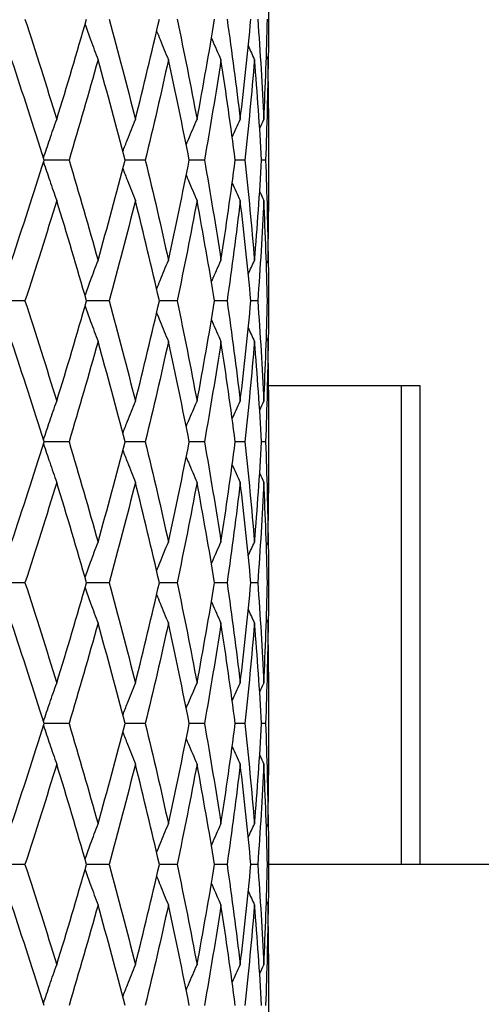
# Model space of a CAD drawing. Units: millimetres. Extents: x 24 to 867, y 24 to 606.
# Drawn here: x 669 to 674, y 222 to 233 of the extents above; entities that cross this region are included whole.
import ezdxf

# ---------------------------------------------------------------- set-up
doc = ezdxf.new("R2010")
doc.units = ezdxf.units.MM
doc.header["$LTSCALE"] = 3
doc.layers.add('Dimension (ISO)', color=7, linetype='Continuous', lineweight=18, true_color=0x00003f)
doc.layers.add('Visible (ISO)', color=7, linetype='Continuous', lineweight=25, true_color=0x00003f)
doc.styles.add('Samuel Heath (ISO)', font='tahoma.ttf')
doc.dimstyles.new('Samuel Heath (ISO)', dxfattribs={"dimscale": 3, "dimtxt": 3, "dimasz": 2.5, "dimexe": 1, "dimexo": 1.5, "dimgap": 0.762, "dimtad": 0, "dimtih": 1, "dimtoh": 1, "dimrnd": 1e-08, "dimzin": 0, "dimdsep": 46, "dimtxsty": 'Samuel Heath (ISO)', "dimcen": 0.09, "dimdle": 10, "dimclrd": 256, "dimclre": 256, "dimclrt": 256, "dimazin": 0, "dimtfac": 1, "dimtmove": 0, "dimatfit": 3, "dimfxl": 0, "dimtolj": 1, "dimtzin": 0, "dimlwd": 15, "dimlwe": 15, "dimarcsym": 0})

# ---------------------------------------------------------------- blocks, each defined once
blk = doc.blocks.new('*D7')
at = {"layer": 'Defpoints', "color": 0, "transparency": 16777216}
for p in [(671.568, 223.541), (470.818, 113.541), (574.818, 113.541)]:
    blk.add_point(p, dxfattribs=at)
at = {"layer": 'Dimension (ISO)', "color": 176, "lineweight": 15, "true_color": 0x000080, "transparency": 16777216}
for p, q in [((667.068, 223.541), (467.818, 223.541)), ((470.818, 216.041), (470.818, 175.512)), ((470.818, 121.041), (470.818, 161.571)), ((570.318, 113.541), (467.818, 113.541))]:
    blk.add_line(p, q, dxfattribs=at)
at = {"layer": 'Dimension (ISO)', "color": 176, "true_color": 0x000080, "transparency": 16777216}
for points in [[(469.568, 216.041), (472.068, 216.041), (470.818, 223.541)], [(469.568, 121.041), (472.068, 121.041), (470.818, 113.541)]]:
    blk.add_solid(points, dxfattribs=at)
at = {"layer": 'Dimension (ISO)', "color": 176, "lineweight": 18, "true_color": 0x000080, "transparency": 16777216, "insert": (470.818, 173.226), "char_height": 9, "attachment_point": 2, "style": 'Samuel Heath (ISO)'}
blk.add_mtext('\\A1;110.00', dxfattribs=at)
blk = doc.blocks.new('*D8')
at = {"layer": 'Defpoints', "color": 0, "transparency": 16777216}
for p in [(502.818, 291.077), (502.818, 217.541), (722.818, 217.541)]:
    blk.add_point(p, dxfattribs=at)
at = {"layer": 'Dimension (ISO)', "color": 176, "lineweight": 15, "true_color": 0x000080, "transparency": 16777216}
for p, q in [((502.818, 222.041), (502.818, 294.077)), ((722.818, 222.041), (722.818, 294.077)), ((510.318, 291.077), (592.345, 291.077)), ((715.318, 291.077), (633.292, 291.077))]:
    blk.add_line(p, q, dxfattribs=at)
at = {"layer": 'Dimension (ISO)', "color": 176, "true_color": 0x000080, "transparency": 16777216}
for points in [[(510.318, 292.327), (510.318, 289.827), (502.818, 291.077)], [(715.318, 292.327), (715.318, 289.827), (722.818, 291.077)]]:
    blk.add_solid(points, dxfattribs=at)
at = {"layer": 'Dimension (ISO)', "color": 176, "lineweight": 18, "true_color": 0x000080, "transparency": 16777216, "insert": (612.818, 295.765), "char_height": 9, "attachment_point": 2, "style": 'Samuel Heath (ISO)'}
blk.add_mtext('\\A1;220.00', dxfattribs=at)
blk = doc.blocks.new('*D12')
at = {"layer": 'Defpoints', "color": 0, "transparency": 16777216}
for p in [(670.818, 255.541), (726.794, 168.541), (749.342, 168.541)]:
    blk.add_point(p, dxfattribs=at)
at = {"layer": 'Dimension (ISO)', "color": 176, "lineweight": 15, "true_color": 0x000080, "transparency": 16777216}
for p, q in [((675.318, 255.541), (752.342, 255.541)), ((749.342, 248.041), (749.342, 219.033)), ((749.342, 176.041), (749.342, 205.05)), ((731.294, 168.541), (752.342, 168.541))]:
    blk.add_line(p, q, dxfattribs=at)
at = {"layer": 'Dimension (ISO)', "color": 176, "true_color": 0x000080, "transparency": 16777216}
for points in [[(748.092, 248.041), (750.592, 248.041), (749.342, 255.541)], [(748.092, 176.041), (750.592, 176.041), (749.342, 168.541)]]:
    blk.add_solid(points, dxfattribs=at)
at = {"layer": 'Dimension (ISO)', "color": 176, "lineweight": 18, "true_color": 0x000080, "transparency": 16777216, "insert": (749.342, 216.747), "char_height": 9, "attachment_point": 2, "style": 'Samuel Heath (ISO)'}
blk.add_mtext('\\A1;87.00', dxfattribs=at)

msp = doc.modelspace()

# ---------------------------------------------------------------- linework, layer by layer
at = {"layer": 'Visible (ISO)'}
for p, q in [((671.5684, 232.6297), (671.5684, 232.4526)), ((671.5684, 231.5892), (671.5684, 230.4931)), ((669.4455, 231.0412), (669.1806, 231.0412)), ((670.2577, 231.0412), (670.042, 231.0412)), ((670.8867, 231.0412), (670.7255, 231.0412)), ((671.3171, 231.0412), (671.2143, 231.0412)), ((671.5382, 231.0412), (671.4964, 231.0412)), ((671.5684, 229.6297), (671.5684, 229.4526)), ((668.9768, 229.5412), (668.6973, 229.5412)), ((669.8734, 229.5412), (669.6323, 229.5412)), ((670.5962, 229.5412), (670.4071, 229.5412)), ((671.1275, 229.5412), (670.9951, 229.5412)), ((671.4542, 229.5412), (671.3818, 229.5412)), ((671.5683, 229.5412), (671.5575, 229.5412)), ((671.5684, 228.5892), (671.5684, 227.4931)), ((669.4455, 228.0412), (669.1806, 228.0412)), ((670.2577, 228.0412), (670.042, 228.0412)), ((670.8867, 228.0412), (670.7255, 228.0412)), ((671.3171, 228.0412), (671.2143, 228.0412)), ((671.5382, 228.0412), (671.4964, 228.0412)), ((668.9768, 226.5412), (668.6973, 226.5412)), ((669.8734, 226.5412), (669.6323, 226.5412)), ((670.5962, 226.5412), (670.4071, 226.5412)), ((671.1275, 226.5412), (670.9951, 226.5412)), ((671.4542, 226.5412), (671.3818, 226.5412)), ((671.5683, 226.5412), (671.5575, 226.5412)), ((671.5684, 226.6297), (671.5684, 226.4526)), ((671.5684, 225.5892), (671.5684, 224.4931)), ((669.4455, 225.0412), (669.1806, 225.0412)), ((670.2577, 225.0412), (670.042, 225.0412)), ((670.8867, 225.0412), (670.7255, 225.0412)), ((671.3171, 225.0412), (671.2143, 225.0412)), ((671.5382, 225.0412), (671.4964, 225.0412)), ((671.5684, 223.6297), (671.5684, 223.4526)), ((668.9768, 223.5412), (668.6973, 223.5412)), ((669.8734, 223.5412), (669.6323, 223.5412)), ((670.5962, 223.5412), (670.4071, 223.5412)), ((671.1275, 223.5412), (670.9951, 223.5412)), ((671.4542, 223.5412), (671.3818, 223.5412)), ((671.5683, 223.5412), (671.5575, 223.5412)), ((716.8184, 223.5412), (671.5684, 223.5412)), ((671.5684, 222.5892), (671.5684, 221.4931))]:
    msp.add_line(p, q, dxfattribs=at)
at = {"layer": 'Visible (ISO)', "color": 9, "true_color": 0xc0c0c0}
for p, q in [((671.5684, 228.6412), (672.98, 228.6412)), ((672.98, 228.6412), (672.98, 223.5412)), ((672.98, 228.6412), (673.1788, 228.6412)), ((673.1788, 228.6412), (673.1788, 223.5412))]:
    msp.add_line(p, q, dxfattribs=at)
at = {"layer": 'Visible (ISO)'}
for points in [[(668.9768, 232.5412), (669.0927, 232.1851), (669.2054, 231.829), (669.3147, 231.4729)], [(669.3147, 231.4729), (669.424, 231.829), (669.5299, 232.1851), (669.6323, 232.5412)], [(669.8734, 232.5412), (669.9699, 232.1851), (670.0627, 231.829), (670.1517, 231.4729)], [(670.1517, 231.4729), (670.2407, 231.829), (670.3259, 232.1851), (670.4071, 232.5412)], [(670.5962, 232.5412), (670.671, 232.1851), (670.7416, 231.829), (670.8082, 231.4729)], [(670.8082, 231.4729), (670.8747, 231.829), (670.937, 232.1851), (670.9951, 232.5412)], [(671.1275, 232.5412), (671.1787, 232.1851), (671.2255, 231.829), (671.2679, 231.4729)], [(671.2679, 231.4729), (671.3102, 231.829), (671.3482, 232.1851), (671.3818, 232.5412)], [(671.4542, 232.5412), (671.4805, 232.1851), (671.5023, 231.829), (671.5195, 231.4729)], [(671.5195, 231.4729), (671.5367, 231.829), (671.5494, 232.1851), (671.5575, 232.5412)], [(671.5683, 232.5412), (671.5687, 232.3678), (671.568, 232.1943), (671.5662, 232.0209)], [(671.3536, 232.2524), (671.3756, 232.2047), (671.3978, 232.157), (671.4202, 232.1095)], [(669.1806, 231.0412), (669.0686, 231.3973), (668.9532, 231.7534), (668.8348, 232.1095)], [(669.7546, 232.1095), (669.6551, 231.7534), (669.5521, 231.3973), (669.4455, 231.0412)], [(670.042, 231.0412), (669.9499, 231.3973), (669.8541, 231.7534), (669.7546, 232.1095)], [(670.5036, 232.1095), (670.4256, 231.7534), (670.3436, 231.3973), (670.2577, 231.0412)], [(670.7255, 231.0412), (670.6556, 231.3973), (670.5816, 231.7534), (670.5036, 232.1095)], [(671.0634, 232.1095), (671.0088, 231.7534), (670.9499, 231.3973), (670.8867, 231.0412)], [(671.2143, 231.0412), (671.1684, 231.3973), (671.118, 231.7534), (671.0634, 232.1095)], [(671.4202, 232.1095), (671.3903, 231.7534), (671.3559, 231.3973), (671.3171, 231.0412)], [(671.4964, 231.0412), (671.4755, 231.3973), (671.4501, 231.7534), (671.4202, 232.1095)], [(671.5652, 232.1095), (671.5607, 231.7534), (671.5517, 231.3973), (671.5382, 231.0412)], [(671.5467, 232.1481), (671.5529, 232.1352), (671.559, 232.1223), (671.5652, 232.1095)], [(671.5684, 231.5892), (671.5684, 231.7626), (671.5673, 231.9361), (671.5652, 232.1095)], [(671.1822, 231.285), (671.2104, 231.3478), (671.2389, 231.4104), (671.2679, 231.4729)], [(671.4752, 231.3793), (671.4899, 231.4105), (671.5046, 231.4417), (671.5195, 231.4729)], [(668.8348, 229.9729), (668.9532, 230.329), (669.0686, 230.6851), (669.1806, 231.0412)], [(669.4455, 231.0412), (669.5521, 230.6851), (669.6551, 230.329), (669.7546, 229.9729)], [(669.7546, 229.9729), (669.8541, 230.329), (669.9499, 230.6851), (670.042, 231.0412)], [(670.2577, 231.0412), (670.3436, 230.6851), (670.4256, 230.329), (670.5036, 229.9729)], [(670.5036, 229.9729), (670.5816, 230.329), (670.6556, 230.6851), (670.7255, 231.0412)], [(670.8867, 231.0412), (670.9499, 230.6851), (671.0088, 230.329), (671.0634, 229.9729)], [(671.0634, 229.9729), (671.118, 230.329), (671.1684, 230.6851), (671.2143, 231.0412)], [(671.3171, 231.0412), (671.3559, 230.6851), (671.3903, 230.329), (671.4202, 229.9729)], [(671.4202, 229.9729), (671.4501, 230.329), (671.4755, 230.6851), (671.4964, 231.0412)], [(671.5382, 231.0412), (671.5517, 230.6851), (671.5607, 230.329), (671.5652, 229.9729)], [(671.1822, 230.7974), (671.2104, 230.7346), (671.2389, 230.6719), (671.2679, 230.6095)], [(671.4752, 230.7031), (671.4899, 230.6718), (671.5046, 230.6406), (671.5195, 230.6095)], [(669.3147, 230.6095), (669.2054, 230.2534), (669.0927, 229.8973), (668.9768, 229.5412)], [(669.6323, 229.5412), (669.5299, 229.8973), (669.424, 230.2534), (669.3147, 230.6095)], [(670.1517, 230.6095), (670.0627, 230.2534), (669.9699, 229.8973), (669.8734, 229.5412)], [(670.4071, 229.5412), (670.3259, 229.8973), (670.2407, 230.2534), (670.1517, 230.6095)], [(670.8082, 230.6095), (670.7416, 230.2534), (670.671, 229.8973), (670.5962, 229.5412)], [(670.9951, 229.5412), (670.937, 229.8973), (670.8747, 230.2534), (670.8082, 230.6095)], [(671.2679, 230.6095), (671.2255, 230.2534), (671.1787, 229.8973), (671.1275, 229.5412)], [(671.3818, 229.5412), (671.3482, 229.8973), (671.3102, 230.2534), (671.2679, 230.6095)], [(671.5195, 230.6095), (671.5023, 230.2534), (671.4805, 229.8973), (671.4542, 229.5412)], [(671.5575, 229.5412), (671.5494, 229.8973), (671.5367, 230.2534), (671.5195, 230.6095)], [(671.5652, 229.9729), (671.5673, 230.1463), (671.5684, 230.3197), (671.5684, 230.4931)], [(671.5662, 230.0614), (671.568, 229.888), (671.5687, 229.7146), (671.5683, 229.5412)], [(671.3536, 229.8299), (671.3756, 229.8777), (671.3978, 229.9253), (671.4202, 229.9729)], [(671.5467, 229.9343), (671.5529, 229.9471), (671.559, 229.96), (671.5652, 229.9729)], [(668.9768, 229.5412), (669.0927, 229.1851), (669.2054, 228.829), (669.3147, 228.4729)], [(669.3147, 228.4729), (669.424, 228.829), (669.5299, 229.1851), (669.6323, 229.5412)], [(669.8734, 229.5412), (669.9699, 229.1851), (670.0627, 228.829), (670.1517, 228.4729)], [(670.1517, 228.4729), (670.2407, 228.829), (670.3259, 229.1851), (670.4071, 229.5412)], [(670.5962, 229.5412), (670.671, 229.1851), (670.7416, 228.829), (670.8082, 228.4729)], [(670.8082, 228.4729), (670.8747, 228.829), (670.937, 229.1851), (670.9951, 229.5412)], [(671.1275, 229.5412), (671.1787, 229.1851), (671.2255, 228.829), (671.2679, 228.4729)], [(671.2679, 228.4729), (671.3102, 228.829), (671.3482, 229.1851), (671.3818, 229.5412)], [(671.4542, 229.5412), (671.4805, 229.1851), (671.5023, 228.829), (671.5195, 228.4729)], [(671.5195, 228.4729), (671.5367, 228.829), (671.5494, 229.1851), (671.5575, 229.5412)], [(671.5683, 229.5412), (671.5687, 229.3678), (671.568, 229.1943), (671.5662, 229.0209)], [(671.3536, 229.2524), (671.3756, 229.2047), (671.3978, 229.157), (671.4202, 229.1095)], [(669.1806, 228.0412), (669.0686, 228.3973), (668.9532, 228.7534), (668.8348, 229.1095)], [(669.7546, 229.1095), (669.6551, 228.7534), (669.5521, 228.3973), (669.4455, 228.0412)], [(670.042, 228.0412), (669.9499, 228.3973), (669.8541, 228.7534), (669.7546, 229.1095)], [(670.5036, 229.1095), (670.4256, 228.7534), (670.3436, 228.3973), (670.2577, 228.0412)], [(670.7255, 228.0412), (670.6556, 228.3973), (670.5816, 228.7534), (670.5036, 229.1095)], [(671.0634, 229.1095), (671.0088, 228.7534), (670.9499, 228.3973), (670.8867, 228.0412)], [(671.2143, 228.0412), (671.1684, 228.3973), (671.118, 228.7534), (671.0634, 229.1095)], [(671.4202, 229.1095), (671.3903, 228.7534), (671.3559, 228.3973), (671.3171, 228.0412)], [(671.4964, 228.0412), (671.4755, 228.3973), (671.4501, 228.7534), (671.4202, 229.1095)], [(671.5652, 229.1095), (671.5607, 228.7534), (671.5517, 228.3973), (671.5382, 228.0412)], [(671.5467, 229.1481), (671.5529, 229.1352), (671.559, 229.1223), (671.5652, 229.1095)], [(671.5684, 228.5892), (671.5684, 228.7626), (671.5673, 228.9361), (671.5652, 229.1095)], [(671.1822, 228.285), (671.2104, 228.3478), (671.2389, 228.4104), (671.2679, 228.4729)], [(671.4752, 228.3793), (671.4899, 228.4105), (671.5046, 228.4417), (671.5195, 228.4729)], [(668.8348, 226.9729), (668.9532, 227.329), (669.0686, 227.6851), (669.1806, 228.0412)], [(669.4455, 228.0412), (669.5521, 227.6851), (669.6551, 227.329), (669.7546, 226.9729)], [(669.7546, 226.9729), (669.8541, 227.329), (669.9499, 227.6851), (670.042, 228.0412)], [(670.2577, 228.0412), (670.3436, 227.6851), (670.4256, 227.329), (670.5036, 226.9729)], [(670.5036, 226.9729), (670.5816, 227.329), (670.6556, 227.6851), (670.7255, 228.0412)], [(670.8867, 228.0412), (670.9499, 227.6851), (671.0088, 227.329), (671.0634, 226.9729)], [(671.0634, 226.9729), (671.118, 227.329), (671.1684, 227.6851), (671.2143, 228.0412)], [(671.3171, 228.0412), (671.3559, 227.6851), (671.3903, 227.329), (671.4202, 226.9729)], [(671.4202, 226.9729), (671.4501, 227.329), (671.4755, 227.6851), (671.4964, 228.0412)], [(671.5382, 228.0412), (671.5517, 227.6851), (671.5607, 227.329), (671.5652, 226.9729)], [(671.1822, 227.7974), (671.2104, 227.7346), (671.2389, 227.6719), (671.2679, 227.6095)], [(671.4752, 227.7031), (671.4899, 227.6718), (671.5046, 227.6406), (671.5195, 227.6095)], [(669.3147, 227.6095), (669.2054, 227.2534), (669.0927, 226.8973), (668.9768, 226.5412)], [(669.6323, 226.5412), (669.5299, 226.8973), (669.424, 227.2534), (669.3147, 227.6095)], [(670.1517, 227.6095), (670.0627, 227.2534), (669.9699, 226.8973), (669.8734, 226.5412)], [(670.4071, 226.5412), (670.3259, 226.8973), (670.2407, 227.2534), (670.1517, 227.6095)], [(670.8082, 227.6095), (670.7416, 227.2534), (670.671, 226.8973), (670.5962, 226.5412)], [(670.9951, 226.5412), (670.937, 226.8973), (670.8747, 227.2534), (670.8082, 227.6095)], [(671.2679, 227.6095), (671.2255, 227.2534), (671.1787, 226.8973), (671.1275, 226.5412)], [(671.3818, 226.5412), (671.3482, 226.8973), (671.3102, 227.2534), (671.2679, 227.6095)], [(671.5195, 227.6095), (671.5023, 227.2534), (671.4805, 226.8973), (671.4542, 226.5412)], [(671.5575, 226.5412), (671.5494, 226.8973), (671.5367, 227.2534), (671.5195, 227.6095)], [(671.5652, 226.9729), (671.5673, 227.1463), (671.5684, 227.3197), (671.5684, 227.4931)], [(671.3536, 226.8299), (671.3756, 226.8777), (671.3978, 226.9253), (671.4202, 226.9729)], [(671.5467, 226.9343), (671.5529, 226.9471), (671.559, 226.96), (671.5652, 226.9729)], [(671.5662, 227.0614), (671.568, 226.888), (671.5687, 226.7146), (671.5683, 226.5412)], [(668.9768, 226.5412), (669.0927, 226.1851), (669.2054, 225.829), (669.3147, 225.4729)], [(669.3147, 225.4729), (669.424, 225.829), (669.5299, 226.1851), (669.6323, 226.5412)], [(669.8734, 226.5412), (669.9699, 226.1851), (670.0627, 225.829), (670.1517, 225.4729)], [(670.1517, 225.4729), (670.2407, 225.829), (670.3259, 226.1851), (670.4071, 226.5412)], [(670.5962, 226.5412), (670.671, 226.1851), (670.7416, 225.829), (670.8082, 225.4729)], [(670.8082, 225.4729), (670.8747, 225.829), (670.937, 226.1851), (670.9951, 226.5412)], [(671.1275, 226.5412), (671.1787, 226.1851), (671.2255, 225.829), (671.2679, 225.4729)], [(671.2679, 225.4729), (671.3102, 225.829), (671.3482, 226.1851), (671.3818, 226.5412)], [(671.4542, 226.5412), (671.4805, 226.1851), (671.5023, 225.829), (671.5195, 225.4729)], [(671.5195, 225.4729), (671.5367, 225.829), (671.5494, 226.1851), (671.5575, 226.5412)], [(671.5683, 226.5412), (671.5687, 226.3678), (671.568, 226.1943), (671.5662, 226.0209)], [(671.3536, 226.2524), (671.3756, 226.2047), (671.3978, 226.157), (671.4202, 226.1095)], [(671.5467, 226.1481), (671.5529, 226.1352), (671.559, 226.1223), (671.5652, 226.1095)], [(669.1806, 225.0412), (669.0686, 225.3973), (668.9532, 225.7534), (668.8348, 226.1095)], [(669.7546, 226.1095), (669.6551, 225.7534), (669.5521, 225.3973), (669.4455, 225.0412)], [(670.042, 225.0412), (669.9499, 225.3973), (669.8541, 225.7534), (669.7546, 226.1095)], [(670.5036, 226.1095), (670.4256, 225.7534), (670.3436, 225.3973), (670.2577, 225.0412)], [(670.7255, 225.0412), (670.6556, 225.3973), (670.5816, 225.7534), (670.5036, 226.1095)], [(671.0634, 226.1095), (671.0088, 225.7534), (670.9499, 225.3973), (670.8867, 225.0412)], [(671.2143, 225.0412), (671.1684, 225.3973), (671.118, 225.7534), (671.0634, 226.1095)], [(671.4202, 226.1095), (671.3903, 225.7534), (671.3559, 225.3973), (671.3171, 225.0412)], [(671.4964, 225.0412), (671.4755, 225.3973), (671.4501, 225.7534), (671.4202, 226.1095)], [(671.5652, 226.1095), (671.5607, 225.7534), (671.5517, 225.3973), (671.5382, 225.0412)], [(671.5684, 225.5892), (671.5684, 225.7626), (671.5673, 225.9361), (671.5652, 226.1095)], [(671.1822, 225.285), (671.2104, 225.3478), (671.2389, 225.4104), (671.2679, 225.4729)], [(671.4752, 225.3793), (671.4899, 225.4105), (671.5046, 225.4417), (671.5195, 225.4729)], [(668.8348, 223.9729), (668.9532, 224.329), (669.0686, 224.6851), (669.1806, 225.0412)], [(669.4455, 225.0412), (669.5521, 224.6851), (669.6551, 224.329), (669.7546, 223.9729)], [(669.7546, 223.9729), (669.8541, 224.329), (669.9499, 224.6851), (670.042, 225.0412)], [(670.2577, 225.0412), (670.3436, 224.6851), (670.4256, 224.329), (670.5036, 223.9729)], [(670.5036, 223.9729), (670.5816, 224.329), (670.6556, 224.6851), (670.7255, 225.0412)], [(670.8867, 225.0412), (670.9499, 224.6851), (671.0088, 224.329), (671.0634, 223.9729)], [(671.0634, 223.9729), (671.118, 224.329), (671.1684, 224.6851), (671.2143, 225.0412)], [(671.3171, 225.0412), (671.3559, 224.6851), (671.3903, 224.329), (671.4202, 223.9729)], [(671.4202, 223.9729), (671.4501, 224.329), (671.4755, 224.6851), (671.4964, 225.0412)], [(671.5382, 225.0412), (671.5517, 224.6851), (671.5607, 224.329), (671.5652, 223.9729)], [(671.1822, 224.7974), (671.2104, 224.7346), (671.2389, 224.6719), (671.2679, 224.6095)], [(671.4752, 224.7031), (671.4899, 224.6718), (671.5046, 224.6406), (671.5195, 224.6095)], [(669.3147, 224.6095), (669.2054, 224.2534), (669.0927, 223.8973), (668.9768, 223.5412)], [(669.6323, 223.5412), (669.5299, 223.8973), (669.424, 224.2534), (669.3147, 224.6095)], [(670.1517, 224.6095), (670.0627, 224.2534), (669.9699, 223.8973), (669.8734, 223.5412)], [(670.4071, 223.5412), (670.3259, 223.8973), (670.2407, 224.2534), (670.1517, 224.6095)], [(670.8082, 224.6095), (670.7416, 224.2534), (670.671, 223.8973), (670.5962, 223.5412)], [(670.9951, 223.5412), (670.937, 223.8973), (670.8747, 224.2534), (670.8082, 224.6095)], [(671.2679, 224.6095), (671.2255, 224.2534), (671.1787, 223.8973), (671.1275, 223.5412)], [(671.3818, 223.5412), (671.3482, 223.8973), (671.3102, 224.2534), (671.2679, 224.6095)], [(671.5195, 224.6095), (671.5023, 224.2534), (671.4805, 223.8973), (671.4542, 223.5412)], [(671.5575, 223.5412), (671.5494, 223.8973), (671.5367, 224.2534), (671.5195, 224.6095)], [(671.5652, 223.9729), (671.5673, 224.1463), (671.5684, 224.3197), (671.5684, 224.4931)], [(671.5662, 224.0614), (671.568, 223.888), (671.5687, 223.7146), (671.5683, 223.5412)], [(671.3536, 223.8299), (671.3756, 223.8777), (671.3978, 223.9253), (671.4202, 223.9729)], [(671.5467, 223.9343), (671.5529, 223.9471), (671.559, 223.96), (671.5652, 223.9729)], [(668.9768, 223.5412), (669.0927, 223.1851), (669.2054, 222.829), (669.3147, 222.4729)], [(669.3147, 222.4729), (669.424, 222.829), (669.5299, 223.1851), (669.6323, 223.5412)], [(669.8734, 223.5412), (669.9699, 223.1851), (670.0627, 222.829), (670.1517, 222.4729)], [(670.1517, 222.4729), (670.2407, 222.829), (670.3259, 223.1851), (670.4071, 223.5412)], [(670.5962, 223.5412), (670.671, 223.1851), (670.7416, 222.829), (670.8082, 222.4729)], [(670.8082, 222.4729), (670.8747, 222.829), (670.937, 223.1851), (670.9951, 223.5412)], [(671.1275, 223.5412), (671.1787, 223.1851), (671.2255, 222.829), (671.2679, 222.4729)], [(671.2679, 222.4729), (671.3102, 222.829), (671.3482, 223.1851), (671.3818, 223.5412)], [(671.4542, 223.5412), (671.4805, 223.1851), (671.5023, 222.829), (671.5195, 222.4729)], [(671.5195, 222.4729), (671.5367, 222.829), (671.5494, 223.1851), (671.5575, 223.5412)], [(671.5683, 223.5412), (671.5687, 223.3678), (671.568, 223.1943), (671.5662, 223.0209)], [(671.3536, 223.2524), (671.3756, 223.2047), (671.3978, 223.157), (671.4202, 223.1095)], [(669.1806, 222.0412), (669.0686, 222.3973), (668.9532, 222.7534), (668.8348, 223.1095)], [(669.7546, 223.1095), (669.6551, 222.7534), (669.5521, 222.3973), (669.4455, 222.0412)], [(670.042, 222.0412), (669.9499, 222.3973), (669.8541, 222.7534), (669.7546, 223.1095)], [(670.5036, 223.1095), (670.4256, 222.7534), (670.3436, 222.3973), (670.2577, 222.0412)], [(670.7255, 222.0412), (670.6556, 222.3973), (670.5816, 222.7534), (670.5036, 223.1095)], [(671.0634, 223.1095), (671.0088, 222.7534), (670.9499, 222.3973), (670.8867, 222.0412)], [(671.2143, 222.0412), (671.1684, 222.3973), (671.118, 222.7534), (671.0634, 223.1095)], [(671.4202, 223.1095), (671.3903, 222.7534), (671.3559, 222.3973), (671.3171, 222.0412)], [(671.4964, 222.0412), (671.4755, 222.3973), (671.4501, 222.7534), (671.4202, 223.1095)], [(671.5652, 223.1095), (671.5607, 222.7534), (671.5517, 222.3973), (671.5382, 222.0412)], [(671.5467, 223.1481), (671.5529, 223.1352), (671.559, 223.1223), (671.5652, 223.1095)], [(671.5684, 222.5892), (671.5684, 222.7626), (671.5673, 222.9361), (671.5652, 223.1095)], [(671.1822, 222.285), (671.2104, 222.3478), (671.2389, 222.4104), (671.2679, 222.4729)], [(671.4752, 222.3793), (671.4899, 222.4105), (671.5046, 222.4417), (671.5195, 222.4729)]]:
    msp.add_open_spline(points, degree=3, dxfattribs=at)
for points, knots in [([(669.6161, 232.485), (669.6355, 232.4308), (669.6551, 232.3768), (669.7011, 232.2515), (669.7277, 232.1804), (669.7546, 232.1095)], [0.006161432, 0.006161432, 0.006161432, 0.006161432, 0.023991445, 0.023991445, 0.047579063, 0.047579063, 0.047579063, 0.047579063]), ([(670.3781, 232.4148), (670.3905, 232.3841), (670.4028, 232.3535), (670.4443, 232.2515), (670.4738, 232.1804), (670.5036, 232.1095)], [0.013864613, 0.013864613, 0.013864613, 0.013864613, 0.023991445, 0.023991445, 0.047579063, 0.047579063, 0.047579063, 0.047579063]), ([(670.9617, 232.3389), (670.964, 232.3336), (670.9663, 232.3282), (670.9998, 232.2515), (671.0314, 232.1804), (671.0634, 232.1095)], [0.022219572, 0.022219572, 0.022219572, 0.022219572, 0.023991445, 0.023991445, 0.047579063, 0.047579063, 0.047579063, 0.047579063]), ([(669.1736, 231.0633), (669.1955, 231.1289), (669.2176, 231.1943), (669.2646, 231.3308), (669.2895, 231.402), (669.3147, 231.4729)], [0.00242672, 0.00242672, 0.00242672, 0.00242672, 0.023991445, 0.023991445, 0.047579063, 0.047579063, 0.047579063, 0.047579063]), ([(670.0184, 231.132), (670.0346, 231.1746), (670.051, 231.2171), (670.0951, 231.3308), (670.1232, 231.402), (670.1517, 231.4729)], [0.009958485, 0.009958485, 0.009958485, 0.009958485, 0.023991445, 0.023991445, 0.047579063, 0.047579063, 0.047579063, 0.047579063]), ([(670.6932, 231.2045), (670.7009, 231.2228), (670.7086, 231.2412), (670.7465, 231.3308), (670.7771, 231.402), (670.8082, 231.4729)], [0.017931698, 0.017931698, 0.017931698, 0.017931698, 0.023991445, 0.023991445, 0.047579063, 0.047579063, 0.047579063, 0.047579063]), ([(669.1736, 231.019), (669.1955, 230.9535), (669.2176, 230.8881), (669.2646, 230.7515), (669.2895, 230.6804), (669.3147, 230.6095)], [0.00242672, 0.00242672, 0.00242672, 0.00242672, 0.023991445, 0.023991445, 0.047579063, 0.047579063, 0.047579063, 0.047579063]), ([(670.0184, 230.9504), (670.0346, 230.9078), (670.051, 230.8653), (670.0951, 230.7515), (670.1232, 230.6804), (670.1517, 230.6095)], [0.009958485, 0.009958485, 0.009958485, 0.009958485, 0.023991445, 0.023991445, 0.047579063, 0.047579063, 0.047579063, 0.047579063]), ([(670.6932, 230.8779), (670.7009, 230.8595), (670.7086, 230.8412), (670.7465, 230.7515), (670.7771, 230.6804), (670.8082, 230.6095)], [0.017931698, 0.017931698, 0.017931698, 0.017931698, 0.023991445, 0.023991445, 0.047579063, 0.047579063, 0.047579063, 0.047579063]), ([(669.6161, 229.5974), (669.6355, 229.6515), (669.6551, 229.7056), (669.7011, 229.8308), (669.7277, 229.902), (669.7546, 229.9729)], [0.006161432, 0.006161432, 0.006161432, 0.006161432, 0.023991445, 0.023991445, 0.047579063, 0.047579063, 0.047579063, 0.047579063]), ([(670.3781, 229.6675), (670.3905, 229.6982), (670.4028, 229.7289), (670.4443, 229.8308), (670.4738, 229.902), (670.5036, 229.9729)], [0.013864613, 0.013864613, 0.013864613, 0.013864613, 0.023991445, 0.023991445, 0.047579063, 0.047579063, 0.047579063, 0.047579063]), ([(670.9617, 229.7434), (670.964, 229.7488), (670.9663, 229.7542), (670.9998, 229.8308), (671.0314, 229.902), (671.0634, 229.9729)], [0.022219572, 0.022219572, 0.022219572, 0.022219572, 0.023991445, 0.023991445, 0.047579063, 0.047579063, 0.047579063, 0.047579063]), ([(669.6161, 229.485), (669.6355, 229.4308), (669.6551, 229.3768), (669.7011, 229.2515), (669.7277, 229.1804), (669.7546, 229.1095)], [0.006161432, 0.006161432, 0.006161432, 0.006161432, 0.023991445, 0.023991445, 0.047579063, 0.047579063, 0.047579063, 0.047579063]), ([(670.3781, 229.4148), (670.3905, 229.3841), (670.4028, 229.3535), (670.4443, 229.2515), (670.4738, 229.1804), (670.5036, 229.1095)], [0.013864613, 0.013864613, 0.013864613, 0.013864613, 0.023991445, 0.023991445, 0.047579063, 0.047579063, 0.047579063, 0.047579063]), ([(670.9617, 229.3389), (670.964, 229.3336), (670.9663, 229.3282), (670.9998, 229.2515), (671.0314, 229.1804), (671.0634, 229.1095)], [0.022219572, 0.022219572, 0.022219572, 0.022219572, 0.023991445, 0.023991445, 0.047579063, 0.047579063, 0.047579063, 0.047579063]), ([(669.1736, 228.0633), (669.1955, 228.1289), (669.2176, 228.1943), (669.2646, 228.3308), (669.2895, 228.402), (669.3147, 228.4729)], [0.00242672, 0.00242672, 0.00242672, 0.00242672, 0.023991445, 0.023991445, 0.047579063, 0.047579063, 0.047579063, 0.047579063]), ([(670.0184, 228.132), (670.0346, 228.1746), (670.051, 228.2171), (670.0951, 228.3308), (670.1232, 228.402), (670.1517, 228.4729)], [0.009958485, 0.009958485, 0.009958485, 0.009958485, 0.023991445, 0.023991445, 0.047579063, 0.047579063, 0.047579063, 0.047579063]), ([(670.6932, 228.2045), (670.7009, 228.2228), (670.7086, 228.2412), (670.7465, 228.3308), (670.7771, 228.402), (670.8082, 228.4729)], [0.017931698, 0.017931698, 0.017931698, 0.017931698, 0.023991445, 0.023991445, 0.047579063, 0.047579063, 0.047579063, 0.047579063]), ([(669.1736, 228.019), (669.1955, 227.9535), (669.2176, 227.8881), (669.2646, 227.7515), (669.2895, 227.6804), (669.3147, 227.6095)], [0.00242672, 0.00242672, 0.00242672, 0.00242672, 0.023991445, 0.023991445, 0.047579063, 0.047579063, 0.047579063, 0.047579063]), ([(670.0184, 227.9504), (670.0346, 227.9078), (670.051, 227.8653), (670.0951, 227.7515), (670.1232, 227.6804), (670.1517, 227.6095)], [0.009958485, 0.009958485, 0.009958485, 0.009958485, 0.023991445, 0.023991445, 0.047579063, 0.047579063, 0.047579063, 0.047579063]), ([(670.6932, 227.8779), (670.7009, 227.8595), (670.7086, 227.8412), (670.7465, 227.7515), (670.7771, 227.6804), (670.8082, 227.6095)], [0.017931698, 0.017931698, 0.017931698, 0.017931698, 0.023991445, 0.023991445, 0.047579063, 0.047579063, 0.047579063, 0.047579063]), ([(669.6161, 226.5974), (669.6355, 226.6515), (669.6551, 226.7056), (669.7011, 226.8308), (669.7277, 226.902), (669.7546, 226.9729)], [0.006161432, 0.006161432, 0.006161432, 0.006161432, 0.023991445, 0.023991445, 0.047579063, 0.047579063, 0.047579063, 0.047579063]), ([(670.3781, 226.6675), (670.3905, 226.6982), (670.4028, 226.7289), (670.4443, 226.8308), (670.4738, 226.902), (670.5036, 226.9729)], [0.013864613, 0.013864613, 0.013864613, 0.013864613, 0.023991445, 0.023991445, 0.047579063, 0.047579063, 0.047579063, 0.047579063]), ([(670.9617, 226.7434), (670.964, 226.7488), (670.9663, 226.7542), (670.9998, 226.8308), (671.0314, 226.902), (671.0634, 226.9729)], [0.022219572, 0.022219572, 0.022219572, 0.022219572, 0.023991445, 0.023991445, 0.047579063, 0.047579063, 0.047579063, 0.047579063]), ([(669.6161, 226.485), (669.6355, 226.4308), (669.6551, 226.3768), (669.7011, 226.2515), (669.7277, 226.1804), (669.7546, 226.1095)], [0.006161432, 0.006161432, 0.006161432, 0.006161432, 0.023991445, 0.023991445, 0.047579063, 0.047579063, 0.047579063, 0.047579063]), ([(670.3781, 226.4148), (670.3905, 226.3841), (670.4028, 226.3535), (670.4443, 226.2515), (670.4738, 226.1804), (670.5036, 226.1095)], [0.013864613, 0.013864613, 0.013864613, 0.013864613, 0.023991445, 0.023991445, 0.047579063, 0.047579063, 0.047579063, 0.047579063]), ([(670.9617, 226.3389), (670.964, 226.3336), (670.9663, 226.3282), (670.9998, 226.2515), (671.0314, 226.1804), (671.0634, 226.1095)], [0.022219572, 0.022219572, 0.022219572, 0.022219572, 0.023991445, 0.023991445, 0.047579063, 0.047579063, 0.047579063, 0.047579063]), ([(669.1736, 225.0633), (669.1955, 225.1289), (669.2176, 225.1943), (669.2646, 225.3308), (669.2895, 225.402), (669.3147, 225.4729)], [0.00242672, 0.00242672, 0.00242672, 0.00242672, 0.023991445, 0.023991445, 0.047579063, 0.047579063, 0.047579063, 0.047579063]), ([(670.0184, 225.132), (670.0346, 225.1746), (670.051, 225.2171), (670.0951, 225.3308), (670.1232, 225.402), (670.1517, 225.4729)], [0.009958485, 0.009958485, 0.009958485, 0.009958485, 0.023991445, 0.023991445, 0.047579063, 0.047579063, 0.047579063, 0.047579063]), ([(670.6932, 225.2045), (670.7009, 225.2228), (670.7086, 225.2412), (670.7465, 225.3308), (670.7771, 225.402), (670.8082, 225.4729)], [0.017931698, 0.017931698, 0.017931698, 0.017931698, 0.023991445, 0.023991445, 0.047579063, 0.047579063, 0.047579063, 0.047579063]), ([(669.1736, 225.019), (669.1955, 224.9535), (669.2176, 224.8881), (669.2646, 224.7515), (669.2895, 224.6804), (669.3147, 224.6095)], [0.00242672, 0.00242672, 0.00242672, 0.00242672, 0.023991445, 0.023991445, 0.047579063, 0.047579063, 0.047579063, 0.047579063]), ([(670.0184, 224.9504), (670.0346, 224.9078), (670.051, 224.8653), (670.0951, 224.7515), (670.1232, 224.6804), (670.1517, 224.6095)], [0.009958485, 0.009958485, 0.009958485, 0.009958485, 0.023991445, 0.023991445, 0.047579063, 0.047579063, 0.047579063, 0.047579063]), ([(670.6932, 224.8779), (670.7009, 224.8595), (670.7086, 224.8412), (670.7465, 224.7515), (670.7771, 224.6804), (670.8082, 224.6095)], [0.017931698, 0.017931698, 0.017931698, 0.017931698, 0.023991445, 0.023991445, 0.047579063, 0.047579063, 0.047579063, 0.047579063]), ([(669.6161, 223.5974), (669.6355, 223.6515), (669.6551, 223.7056), (669.7011, 223.8308), (669.7277, 223.902), (669.7546, 223.9729)], [0.006161432, 0.006161432, 0.006161432, 0.006161432, 0.023991445, 0.023991445, 0.047579063, 0.047579063, 0.047579063, 0.047579063]), ([(670.3781, 223.6675), (670.3905, 223.6982), (670.4028, 223.7289), (670.4443, 223.8308), (670.4738, 223.902), (670.5036, 223.9729)], [0.013864613, 0.013864613, 0.013864613, 0.013864613, 0.023991445, 0.023991445, 0.047579063, 0.047579063, 0.047579063, 0.047579063]), ([(670.9617, 223.7434), (670.964, 223.7488), (670.9663, 223.7542), (670.9998, 223.8308), (671.0314, 223.902), (671.0634, 223.9729)], [0.022219572, 0.022219572, 0.022219572, 0.022219572, 0.023991445, 0.023991445, 0.047579063, 0.047579063, 0.047579063, 0.047579063]), ([(669.6161, 223.485), (669.6355, 223.4308), (669.6551, 223.3768), (669.7011, 223.2515), (669.7277, 223.1804), (669.7546, 223.1095)], [0.006161432, 0.006161432, 0.006161432, 0.006161432, 0.023991445, 0.023991445, 0.047579063, 0.047579063, 0.047579063, 0.047579063]), ([(670.3781, 223.4148), (670.3905, 223.3841), (670.4028, 223.3535), (670.4443, 223.2515), (670.4738, 223.1804), (670.5036, 223.1095)], [0.013864613, 0.013864613, 0.013864613, 0.013864613, 0.023991445, 0.023991445, 0.047579063, 0.047579063, 0.047579063, 0.047579063]), ([(670.9617, 223.3389), (670.964, 223.3336), (670.9663, 223.3282), (670.9998, 223.2515), (671.0314, 223.1804), (671.0634, 223.1095)], [0.022219572, 0.022219572, 0.022219572, 0.022219572, 0.023991445, 0.023991445, 0.047579063, 0.047579063, 0.047579063, 0.047579063]), ([(669.1736, 222.0633), (669.1955, 222.1289), (669.2176, 222.1943), (669.2646, 222.3308), (669.2895, 222.402), (669.3147, 222.4729)], [0.00242672, 0.00242672, 0.00242672, 0.00242672, 0.023991445, 0.023991445, 0.047579063, 0.047579063, 0.047579063, 0.047579063]), ([(670.0184, 222.132), (670.0346, 222.1746), (670.051, 222.2171), (670.0951, 222.3308), (670.1232, 222.402), (670.1517, 222.4729)], [0.009958485, 0.009958485, 0.009958485, 0.009958485, 0.023991445, 0.023991445, 0.047579063, 0.047579063, 0.047579063, 0.047579063]), ([(670.6932, 222.2045), (670.7009, 222.2228), (670.7086, 222.2412), (670.7465, 222.3308), (670.7771, 222.402), (670.8082, 222.4729)], [0.017931698, 0.017931698, 0.017931698, 0.017931698, 0.023991445, 0.023991445, 0.047579063, 0.047579063, 0.047579063, 0.047579063])]:
    msp.add_open_spline(points, degree=3, knots=knots, dxfattribs=at)

# ---------------------------------------------------------------- dimensions: what is measured, and where the dimension line sits
at = {"layer": 'Dimension (ISO)', "color": 176, "lineweight": 18, "true_color": 0x000080}
dim = msp.add_linear_dim(base=(502.8184, 291.0775), p1=(722.8184, 217.5412), p2=(502.8184, 217.5412), dimstyle='Samuel Heath (ISO)', override={"dimgap": 0.762, "dimtih": 0, "dimtoh": 0, "dimdec": 2, "dimtol": 0, "dimlim": 0, "dimtp": 0, "dimtm": 0, "dimtdec": 2, "dimtofl": 0, "dimatfit": 1}, dxfattribs=at)
dim.commit()
dim.dimension.update_dxf_attribs({"geometry": '*D8', "text_midpoint": (612.8184, 291.0775), "dimtype": 160})
for base, p1, p2, picture, middle in [((749.3421, 168.5412), (670.8184, 255.5412), (726.7936, 168.5412), '*D12', (749.3421, 212.0412)), ((470.8184, 113.5412), (671.5684, 223.5412), (574.8184, 113.5412), '*D7', (470.8184, 168.5412))]:
    dim = msp.add_linear_dim(base=base, p1=p1, p2=p2, angle=90, dimstyle='Samuel Heath (ISO)', override={"dimgap": 0.762, "dimdec": 2, "dimtol": 0, "dimlim": 0, "dimtp": 0, "dimtm": 0, "dimtdec": 2, "dimtofl": 0, "dimatfit": 1}, dxfattribs=at)
    dim.commit()
    dim.dimension.update_dxf_attribs({"geometry": picture, "text_midpoint": middle, "dimtype": 160})

doc.saveas('drawing.dxf')
